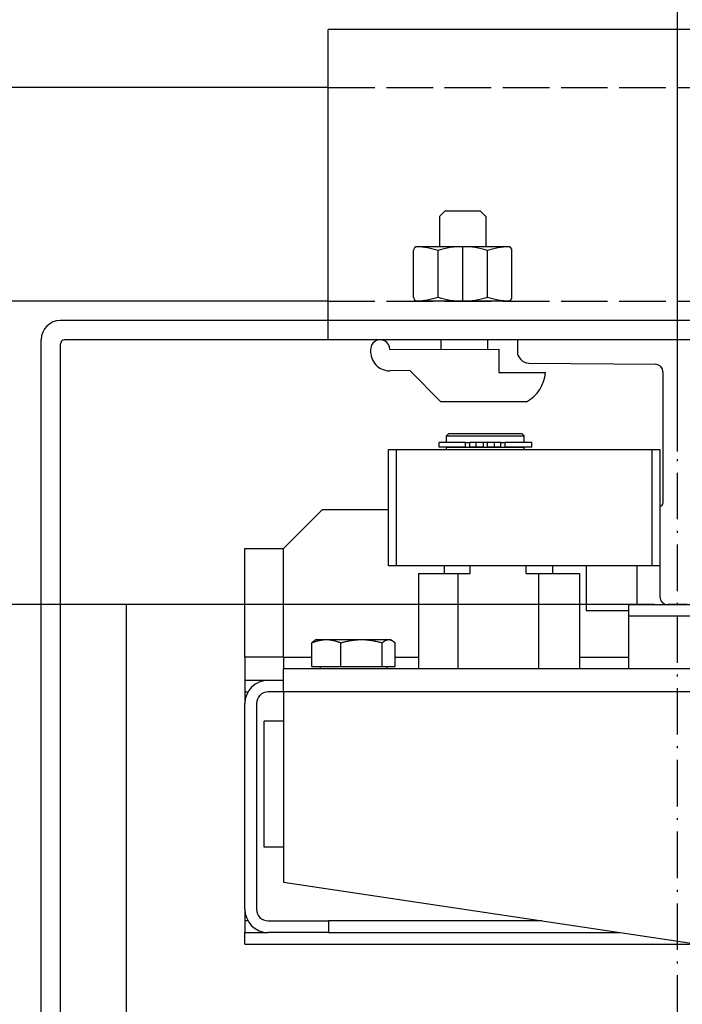
# Model space of a CAD drawing. Units: inches. Extents: x 2 to 34683, y -625 to 50695.
# Drawn here: x 18102 to 18273, y 27743 to 27997 of the extents above; entities that cross this region are included whole.
import ezdxf

# ---------------------------------------------------------------- set-up
doc = ezdxf.new("R2010")
doc.units = ezdxf.units.IN
doc.header["$MEASUREMENT"] = 0
doc.linetypes.add('ACAD_ISO02W100', pattern=[15, 12, -3])
doc.linetypes.add('ACAD_ISO10W100', pattern=[18.5, 12, -3, 0.5, -3])
for name, color, linetype in [('ASSI', 3, 'ACAD_ISO10W100'), ('SPIGOLI_VISIBILI_ISO_', 7, 'Continuous'), ('STAFFE', 3, 'Continuous'), ('STAFFONE', 1, 'Continuous'), ('TRATTEGGIO', 6, 'ACAD_ISO02W100')]:
    doc.layers.add(name, color=color, linetype=linetype)
for name, color, linetype, lineweight in [('Ferma cabina', 6, 'Continuous', 25), ('pattini', 3, 'Continuous', 25), ('QUOTE', 1, 'Continuous', 15)]:
    doc.layers.add(name, color=color, linetype=linetype, lineweight=lineweight)
doc.styles.add('QUOTE', font='romans.shx', dxfattribs={"width": 0.8})
doc.dimstyles.new('GMV', dxfattribs={"dimscale": 12, "dimtxt": 3, "dimasz": 3, "dimexe": 1, "dimexo": 0.5, "dimgap": 1, "dimtad": 1, "dimdec": 1, "dimdsep": 46, "dimtxsty": 'QUOTE', "dimcen": 0, "dimclrt": 2, "dimadec": 0, "dimazin": 0, "dimtfac": 1, "dimtdec": 1, "dimtmove": 0, "dimatfit": 3, "dimfxl": 1, "dimtvp": 1, "dimtolj": 1, "dimarcsym": 0})

# ---------------------------------------------------------------- blocks, each defined once
blk = doc.blocks.new('*D2416')
at = {"layer": 'Defpoints', "color": 0}
for p in [(18041.56, 28709.46), (18041.56, 28363.71), (18271.56, 27879.71)]:
    blk.add_point(p, dxfattribs=at)
at = {"layer": 'QUOTE', "color": 0, "lineweight": -2}
for p, q in [((18041.56, 28369.71), (18041.56, 28721.46)), ((18271.56, 27885.71), (18271.56, 28721.46)), ((18235.56, 28709.46), (18077.56, 28709.46))]:
    blk.add_line(p, q, dxfattribs=at)
at = {"layer": 'QUOTE', "color": 0}
for points in [[(18077.56, 28715.46), (18077.56, 28703.46), (18041.56, 28709.46)], [(18235.56, 28703.46), (18235.56, 28715.46), (18271.56, 28709.46)]]:
    blk.add_solid(points, dxfattribs=at)
at = {"layer": 'QUOTE', "color": 2, "insert": (18156.56, 28739.46), "char_height": 36, "attachment_point": 5, "style": 'QUOTE'}
blk.add_mtext('\\A1;230', dxfattribs=at)
blk = doc.blocks.new('*D2414')
at = {"layer": 'Defpoints', "color": 0}
for p in [(18271.56, 27846.21), (17739.19, 27246.21), (18259.06, 27246.21)]:
    blk.add_point(p, dxfattribs=at)
at = {"layer": 'QUOTE', "color": 0, "lineweight": -2}
for p, q in [((18265.56, 27846.21), (17727.19, 27846.21)), ((17739.19, 27810.21), (17739.19, 27282.21)), ((18253.06, 27246.21), (17727.19, 27246.21))]:
    blk.add_line(p, q, dxfattribs=at)
at = {"layer": 'QUOTE', "color": 0}
for points in [[(17745.19, 27810.21), (17733.19, 27810.21), (17739.19, 27846.21)], [(17733.19, 27282.21), (17745.19, 27282.21), (17739.19, 27246.21)]]:
    blk.add_solid(points, dxfattribs=at)
at = {"layer": 'QUOTE', "color": 2, "insert": (17703.19, 27546.21), "char_height": 36, "attachment_point": 5, "rotation": 90, "style": 'QUOTE'}
blk.add_mtext('Rozstaw prowadnic \\A1;600', dxfattribs=at)

msp = doc.modelspace()

# ---------------------------------------------------------------- linework, layer by layer
for p, q in [((18341.56095, 27919.45644), (18112.56095, 27919.45644)), ((18107.56095, 27396.20644), (18107.56095, 27914.45644)), ((18112.56095, 27678.20644), (18112.56095, 27913.45644)), ((18341.56095, 27914.45644), (18113.56095, 27914.45644)), ((18312.81095, 27914.45644), (18230.31095, 27914.45644)), ((18230.31095, 27914.45644), (18230.31095, 27911.469)), ((18233.28087, 27908.46915), (18265.96821, 27908.14142)), ((18267.81095, 27906.20228), (18267.81095, 27872.35299)), ((18170.06095, 27860.70644), (18180.06095, 27870.70644)), ((18180.06095, 27870.70644), (18197.06095, 27870.70644)), ((18267.06095, 27871.60299), (18267.06095, 27848.20644)), ((18160.06095, 27832.70644), (18160.06095, 27860.70644)), ((18160.06095, 27860.70644), (18170.06095, 27860.70644)), ((18170.06095, 27832.70644), (18170.06095, 27860.70644)), ((18248.06095, 27856.20644), (18248.06095, 27844.70644)), ((18261.06095, 27856.20644), (18261.06095, 27846.20644)), ((18129.56095, 27846.20644), (18107.56095, 27846.20644)), ((18248.06095, 27844.70644), (18259.06095, 27844.70644)), ((18274.06095, 27846.20644), (18269.06095, 27846.20644)), ((18178.56095, 27837.20654), (18178.10464, 27836.94308)), ((18178.56095, 27837.20654), (18181.06648, 27837.20654)), ((18181.06648, 27837.20654), (18190.13108, 27837.20654)), ((18190.13108, 27837.20654), (18197.12555, 27837.20654)), ((18197.12555, 27837.20654), (18197.56095, 27837.20654)), ((18197.56095, 27837.20654), (18198.01726, 27836.94308)), ((18177.35491, 27830.30654), (18177.35491, 27836.35803)), ((18184.77806, 27830.30654), (18184.77806, 27836.35803)), ((18195.48411, 27830.30654), (18195.48411, 27836.35803)), ((18198.76699, 27830.30654), (18198.76699, 27836.35803)), ((18160.06095, 27832.70644), (18160.06095, 27826.70644)), ((18170.06095, 27832.70644), (18160.06095, 27832.70644)), ((18170.06095, 27832.70644), (18177.35491, 27832.70644)), ((18170.06095, 27832.70644), (18170.06095, 27829.70644)), ((18198.76699, 27832.70644), (18204.77813, 27832.70644)), ((18246.34377, 27832.70644), (18259.06095, 27832.70644)), ((18170.06095, 27829.70644), (18411.56095, 27829.70644)), ((18170.06095, 27823.70644), (18170.06095, 27829.70644)), ((18177.35491, 27830.30654), (18184.77806, 27830.30654)), ((18179.46095, 27830.30654), (18179.46095, 27829.70644)), ((18184.77806, 27830.30654), (18195.48411, 27830.30654)), ((18195.48411, 27830.30654), (18198.76699, 27830.30654)), ((18196.66095, 27830.30654), (18196.66095, 27829.70644)), ((18160.06095, 27826.70644), (18160.06095, 27823.70644)), ((18160.06095, 27826.70644), (18166.06095, 27826.70644)), ((18166.06095, 27826.70644), (18170.06095, 27826.70644)), ((18160.06095, 27823.70644), (18160.06095, 27820.70644)), ((18160.06095, 27823.70644), (18160.8648, 27823.70644)), ((18170.06095, 27823.70644), (18166.06095, 27823.70644)), ((18380.06095, 27823.70644), (18170.06095, 27823.70644)), ((18170.06095, 27823.70644), (18170.06095, 27774.70644)), ((18160.06095, 27767.70644), (18160.06095, 27820.70644)), ((18163.06095, 27820.70644), (18163.06095, 27767.70644)), ((18165.06095, 27783.70644), (18165.06095, 27816.20644)), ((18170.06095, 27816.20644), (18165.06095, 27816.20644)), ((18170.06095, 27783.70644), (18165.06095, 27783.70644)), ((18170.06095, 27774.70644), (18380.06095, 27743.20644)), ((18160.06095, 27767.70644), (18160.06095, 27764.70644)), ((18160.8648, 27764.70644), (18160.06095, 27764.70644)), ((18160.06095, 27764.70644), (18160.06095, 27761.70644)), ((18166.06095, 27764.70644), (18181.60445, 27764.70644)), ((18236.72762, 27764.70644), (18181.60445, 27764.70644)), ((18181.60445, 27764.70644), (18181.60445, 27761.70644)), ((18160.06095, 27761.70644), (18166.06095, 27761.70644)), ((18160.06095, 27758.70644), (18160.06095, 27761.70644)), ((18181.60445, 27761.70644), (18166.06095, 27761.70644)), ((18181.60445, 27761.70644), (18256.72762, 27761.70644)), ((18160.06095, 27758.70644), (18276.72762, 27758.70644))]:
    msp.add_line(p, q)
at = {"linetype": 'Continuous'}
msp.add_line((18129.56095, 27246.20644), (18129.56095, 27846.20644), dxfattribs=at)
at = {"flags": 128}
for points in [[(18177.35491, 27836.35803), (18177.52571, 27836.42962), (18177.69413, 27836.49767), (18177.86032, 27836.56225), (18178.02442, 27836.62344), (18178.18659, 27836.68132), (18178.34695, 27836.73595), (18178.50565, 27836.78738), (18178.66281, 27836.83568), (18178.81855, 27836.88088), (18178.97301, 27836.92304), (18179.1263, 27836.96219), (18179.27856, 27836.99836), (18179.42988, 27837.03159), (18179.5804, 27837.06189), (18179.73023, 27837.0893), (18179.87947, 27837.11382), (18180.02826, 27837.13547), (18180.1767, 27837.15425), (18180.32491, 27837.17016), (18180.47299, 27837.18321), (18180.62108, 27837.19339), (18180.76928, 27837.20068), (18180.9177, 27837.20507), (18181.06648, 27837.20654)], [(18178.10464, 27836.94308), (18178.07492, 27836.92567), (18178.04511, 27836.90768), (18178.0152, 27836.88911), (18177.98518, 27836.86996), (18177.95505, 27836.85022), (18177.9248, 27836.8299), (18177.89443, 27836.80898), (18177.86394, 27836.78747), (18177.83331, 27836.76535), (18177.80255, 27836.74263), (18177.77165, 27836.7193), (18177.74061, 27836.69535), (18177.70941, 27836.67078), (18177.67807, 27836.64559), (18177.64656, 27836.61977), (18177.61488, 27836.59332), (18177.58304, 27836.56622), (18177.55102, 27836.53847), (18177.51882, 27836.51007), (18177.48643, 27836.48101), (18177.45385, 27836.45128), (18177.42107, 27836.42088), (18177.38809, 27836.3898), (18177.35491, 27836.35803)], [(18181.06648, 27837.20654), (18181.21526, 27837.20507), (18181.36369, 27837.20068), (18181.51189, 27837.19339), (18181.65997, 27837.18321), (18181.80806, 27837.17016), (18181.95627, 27837.15425), (18182.10471, 27837.13547), (18182.25349, 27837.11382), (18182.40274, 27837.0893), (18182.55257, 27837.06189), (18182.70309, 27837.03159), (18182.85441, 27836.99836), (18183.00666, 27836.96219), (18183.15996, 27836.92304), (18183.31442, 27836.88088), (18183.47016, 27836.83568), (18183.62732, 27836.78738), (18183.78601, 27836.73595), (18183.94638, 27836.68132), (18184.10854, 27836.62344), (18184.27265, 27836.56225), (18184.43884, 27836.49767), (18184.60726, 27836.42962), (18184.77806, 27836.35803)], [(18184.77806, 27836.35803), (18185.0244, 27836.42962), (18185.2673, 27836.49767), (18185.50699, 27836.56225), (18185.74368, 27836.62344), (18185.97756, 27836.68132), (18186.20885, 27836.73595), (18186.43772, 27836.78738), (18186.66438, 27836.83568), (18186.889, 27836.88088), (18187.11177, 27836.92304), (18187.33286, 27836.96219), (18187.55245, 27836.99836), (18187.7707, 27837.03159), (18187.98778, 27837.06189), (18188.20387, 27837.0893), (18188.41912, 27837.11382), (18188.63371, 27837.13547), (18188.8478, 27837.15425), (18189.06155, 27837.17016), (18189.27513, 27837.18321), (18189.4887, 27837.19339), (18189.70244, 27837.20068), (18189.91651, 27837.20507), (18190.13108, 27837.20654)], [(18190.13108, 27837.20654), (18190.34566, 27837.20507), (18190.55973, 27837.20068), (18190.77347, 27837.19339), (18190.98704, 27837.18321), (18191.20062, 27837.17016), (18191.41437, 27837.15425), (18191.62846, 27837.13547), (18191.84305, 27837.11382), (18192.0583, 27837.0893), (18192.27439, 27837.06189), (18192.49147, 27837.03159), (18192.70972, 27836.99836), (18192.92931, 27836.96219), (18193.1504, 27836.92304), (18193.37317, 27836.88088), (18193.59779, 27836.83568), (18193.82445, 27836.78738), (18194.05332, 27836.73595), (18194.28461, 27836.68132), (18194.51849, 27836.62344), (18194.75518, 27836.56225), (18194.99487, 27836.49767), (18195.23777, 27836.42962), (18195.48411, 27836.35803)], [(18195.48411, 27836.35803), (18195.55964, 27836.42962), (18195.63413, 27836.49767), (18195.70762, 27836.56225), (18195.7802, 27836.62344), (18195.85192, 27836.68132), (18195.92284, 27836.73595), (18195.99302, 27836.78738), (18196.06253, 27836.83568), (18196.1314, 27836.88088), (18196.19971, 27836.92304), (18196.26751, 27836.96219), (18196.33484, 27836.99836), (18196.40176, 27837.03159), (18196.46833, 27837.06189), (18196.53459, 27837.0893), (18196.6006, 27837.11382), (18196.6664, 27837.13547), (18196.73204, 27837.15425), (18196.79759, 27837.17016), (18196.86308, 27837.18321), (18196.92857, 27837.19339), (18196.99411, 27837.20068), (18197.05975, 27837.20507), (18197.12555, 27837.20654)], [(18197.12555, 27837.20654), (18197.19135, 27837.20507), (18197.25699, 27837.20068), (18197.32253, 27837.19339), (18197.38802, 27837.18321), (18197.45351, 27837.17016), (18197.51906, 27837.15425), (18197.5847, 27837.13547), (18197.6505, 27837.11382), (18197.71651, 27837.0893), (18197.78277, 27837.06189), (18197.84934, 27837.03159), (18197.91626, 27836.99836), (18197.98359, 27836.96219), (18198.05139, 27836.92304), (18198.1197, 27836.88088), (18198.18858, 27836.83568), (18198.25808, 27836.78738), (18198.32826, 27836.73595), (18198.39918, 27836.68132), (18198.4709, 27836.62344), (18198.54348, 27836.56225), (18198.61697, 27836.49767), (18198.69146, 27836.42962), (18198.76699, 27836.35803)]]:
    msp.add_lwpolyline(points, dxfattribs=at)
for centre, radius, start, end in [((18112.56095, 27914.45644), 5, 90, 180), ((18113.56095, 27913.45644), 1, 90, 180), ((18233.31095, 27911.469), 3, 180, 269.4255523), ((18265.87518, 27906.20788), 1.93578, 359.8343734, 87.2454648), ((18267.06095, 27872.35299), 0.75, 270, 0), ((18269.06095, 27848.20644), 2, 180, 270), ((18166.06095, 27820.70644), 6, 90, 180), ((18166.06095, 27820.70644), 3, 90, 180), ((18166.06095, 27767.70644), 6, 180, 270), ((18166.06095, 27767.70644), 3, 180, 270)]:
    msp.add_arc(centre, radius, start, end)
at = {"layer": 'ASSI', "color": 3}
msp.add_line((18271.56095, 27091.20644), (18271.56095, 28001.20644), dxfattribs=at)
at = {"layer": 'Ferma cabina'}
for p, q in [((18259.06095, 27846.20644), (18284.06095, 27846.20644)), ((18259.06095, 27843.20644), (18259.06095, 27846.20644)), ((18284.06095, 27843.20644), (18259.06095, 27843.20644)), ((18259.06095, 27829.70644), (18259.06095, 27843.20644))]:
    msp.add_line(p, q, dxfattribs=at)
at = {"layer": 'pattini'}
for p, q in [((18212.56095, 27890.20644), (18212.06095, 27889.70644)), ((18212.06095, 27889.70644), (18232.06095, 27889.70644)), ((18212.06095, 27888.00644), (18212.06095, 27889.70644)), ((18231.56095, 27890.20644), (18212.56095, 27890.20644)), ((18231.56095, 27890.20644), (18232.06095, 27889.70644)), ((18232.06095, 27888.00644), (18232.06095, 27889.70644)), ((18216.96643, 27888.00644), (18210.11095, 27888.00644)), ((18210.11095, 27886.80644), (18210.11095, 27888.00644)), ((18216.96643, 27888.00644), (18218.08737, 27888.00644)), ((18216.96643, 27886.80644), (18216.96643, 27888.00644)), ((18219.71301, 27888.00644), (18218.08737, 27888.00644)), ((18218.08737, 27886.80644), (18218.08737, 27888.00644)), ((18221.56095, 27888.00644), (18219.71301, 27888.00644)), ((18219.71301, 27886.80644), (18219.71301, 27888.00644)), ((18221.56095, 27886.80644), (18221.56095, 27888.00644)), ((18222.56095, 27888.00644), (18221.56095, 27888.00644)), ((18224.40889, 27888.00644), (18222.56095, 27888.00644)), ((18222.56095, 27886.80644), (18222.56095, 27888.00644)), ((18224.40889, 27886.80644), (18224.40889, 27888.00644)), ((18226.03453, 27888.00644), (18224.40889, 27888.00644)), ((18226.03453, 27888.00644), (18227.15547, 27888.00644)), ((18226.03453, 27886.80644), (18226.03453, 27888.00644)), ((18234.01095, 27888.00644), (18227.15547, 27888.00644)), ((18227.15547, 27886.80644), (18227.15547, 27888.00644)), ((18234.01095, 27886.80644), (18234.01095, 27888.00644)), ((18197.06095, 27856.20644), (18197.06095, 27886.20644)), ((18197.06095, 27886.20644), (18199.06095, 27886.20644)), ((18199.06095, 27886.20644), (18265.06095, 27886.20644)), ((18199.06095, 27886.20644), (18199.06095, 27856.20644)), ((18216.96643, 27886.80644), (18210.11095, 27886.80644)), ((18232.06095, 27886.70644), (18212.06095, 27886.70644)), ((18212.06095, 27886.20644), (18212.06095, 27886.70644)), ((18212.56095, 27886.70644), (18212.56095, 27886.80644)), ((18216.96643, 27886.80644), (18218.08737, 27886.80644)), ((18219.71301, 27886.80644), (18218.08737, 27886.80644)), ((18221.56095, 27886.80644), (18219.71301, 27886.80644)), ((18224.40889, 27886.80644), (18222.56095, 27886.80644)), ((18226.03453, 27886.80644), (18224.40889, 27886.80644)), ((18226.03453, 27886.80644), (18227.15547, 27886.80644)), ((18234.01095, 27886.80644), (18227.15547, 27886.80644)), ((18231.56095, 27886.70644), (18231.56095, 27886.80644)), ((18232.06095, 27886.20644), (18232.06095, 27886.70644)), ((18265.06095, 27856.20644), (18265.06095, 27886.20644)), ((18265.06095, 27886.20644), (18267.06095, 27886.20644)), ((18267.06095, 27886.20644), (18267.06095, 27856.20644)), ((18199.06095, 27856.20644), (18197.06095, 27856.20644)), ((18265.06095, 27856.20644), (18199.06095, 27856.20644)), ((18204.77813, 27854.20644), (18214.93349, 27854.20644)), ((18204.77813, 27854.20644), (18204.77813, 27829.70644)), ((18211.48227, 27854.20644), (18211.48227, 27856.20644)), ((18214.93349, 27854.20644), (18218.11442, 27854.20644)), ((18214.93349, 27854.20644), (18214.93349, 27829.70644)), ((18218.11442, 27854.20644), (18218.11442, 27856.20644)), ((18232.53539, 27854.20644), (18232.53539, 27856.20644)), ((18232.53539, 27854.20644), (18235.71631, 27854.20644)), ((18235.71631, 27854.20644), (18246.34377, 27854.20644)), ((18235.71631, 27854.20644), (18235.71631, 27829.70644)), ((18239.48227, 27854.20644), (18239.48227, 27856.20644)), ((18246.34377, 27854.20644), (18246.34377, 27829.70644)), ((18267.06095, 27856.20644), (18265.06095, 27856.20644))]:
    msp.add_line(p, q, dxfattribs=at)
at = {"layer": 'SPIGOLI_VISIBILI_ISO_'}
for p, q in [((18181.56095, 27979.45644), (18048.56095, 27979.45644)), ((18181.56095, 27924.45644), (18071.67184, 27924.45644))]:
    msp.add_line(p, q, dxfattribs=at)
at = {"layer": 'STAFFE'}
for p, q in [((18181.56095, 27914.45644), (18181.56095, 27994.45644)), ((18361.56095, 27994.45644), (18181.56095, 27994.45644)), ((18361.56095, 27914.45644), (18181.56095, 27914.45644))]:
    msp.add_line(p, q, dxfattribs=at)
at = {"layer": 'STAFFONE'}
for p, q in [((18210.2101, 27946.23315), (18211.7101, 27947.73315)), ((18210.2101, 27946.23315), (18210.2101, 27938.45644)), ((18211.7101, 27947.73315), (18220.7101, 27947.73315)), ((18222.2101, 27946.23315), (18220.7101, 27947.73315)), ((18222.2101, 27946.23315), (18222.2101, 27938.45644)), ((18227.9118, 27938.45644), (18204.50839, 27938.45644)), ((18216.2101, 27924.45644), (18216.2101, 27938.45644)), ((18203.50839, 27925.45644), (18203.50839, 27937.45644)), ((18209.85924, 27925.45644), (18209.85924, 27937.45644)), ((18222.56095, 27925.45644), (18222.56095, 27937.45644)), ((18228.9118, 27925.45644), (18228.9118, 27937.45644)), ((18227.9118, 27924.45644), (18204.50839, 27924.45644)), ((18210.56095, 27914.45644), (18210.56095, 27912.00641)), ((18222.56095, 27914.45644), (18222.56095, 27912.00641)), ((18197.45956, 27911.95644), (18225.56095, 27912.00641)), ((18225.56095, 27912.00641), (18225.56095, 27906.00641)), ((18202.56095, 27906.50641), (18197.45956, 27906.45644)), ((18202.56095, 27906.50641), (18210.56095, 27898.50641)), ((18225.56095, 27906.00641), (18237.55993, 27906.00641)), ((18232.66119, 27898.50641), (18210.56095, 27898.50641))]:
    msp.add_line(p, q, dxfattribs=at)
for centre, radius, start, end in [((18204.50839, 27937.45644), 1, 90, 180), ((18203.50839, 27917.78977), 20.66667, 72.1034489, 87.7253159), ((18216.2101, 27917.78977), 20.66667, 72.1034489, 107.8965511), ((18228.9118, 27917.78977), 20.66667, 92.2746841, 107.8965511), ((18227.9118, 27937.45644), 1, 0, 90), ((18204.50839, 27925.45644), 1, 180, 270), ((18204.50839, 27925.45644), 1, 180, 270), ((18203.50839, 27945.1231), 20.66667, 272.2746841, 287.8965511), ((18216.2101, 27945.1231), 20.66667, 252.1034489, 287.8965511), ((18228.9118, 27945.1231), 20.66667, 252.1034489, 267.7253159), ((18227.9118, 27925.45644), 1, 270, 0), ((18194.95956, 27911.95644), 2.5, 0, 184.7507841), ((18197.45956, 27911.45644), 5, 176.6411697, 270), ((18228.13038, 27906.81577), 9.46422, 298.6008606, 355.0942201)]:
    msp.add_arc(centre, radius, start, end, dxfattribs=at)
at = {"layer": 'TRATTEGGIO'}
for p, q in [((18181.56095, 27979.45644), (18351.48014, 27979.45644)), ((18181.56095, 27924.45644), (18361.56095, 27924.45644))]:
    msp.add_line(p, q, dxfattribs=at)

# ---------------------------------------------------------------- dimensions: what is measured, and where the dimension line sits
at = {"layer": 'QUOTE'}
dim = msp.add_linear_dim(base=(18041.56074, 28709.46266), p1=(18271.56095, 27879.70644), p2=(18041.56074, 28363.70638), angle=180, dimstyle='GMV', dxfattribs=at)
dim.commit()
dim.dimension.update_dxf_attribs({"geometry": '*D2416', "text_midpoint": (18156.56084, 28739.46266)})
dim = msp.add_linear_dim(base=(17739.19361, 27246.20644), p1=(18271.56074, 27846.20644), p2=(18259.06074, 27246.20644), angle=90, text='Rozstaw prowadnic <>', dimstyle='GMV', dxfattribs=at)
dim.commit()
dim.dimension.update_dxf_attribs({"geometry": '*D2414', "text_midpoint": (17739.19361, 27546.20644), "dimtype": 160})

doc.saveas('drawing.dxf')
